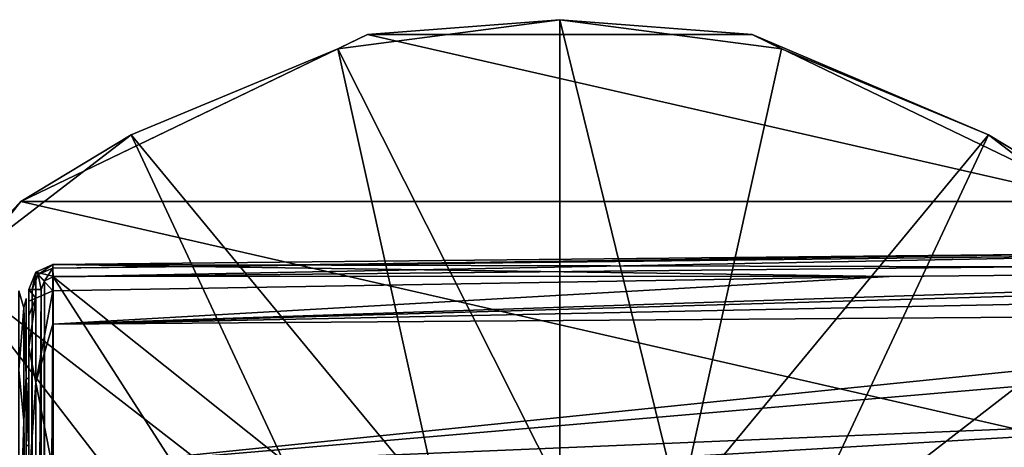
# Model space of a CAD drawing. Units: millimetres. Extents: x -153 to 152, y -35 to 35.
# Drawn here: x -97 to -57, y 17 to 35 of the extents above; entities that cross this region are included whole.
import ezdxf

# ---------------------------------------------------------------- set-up
doc = ezdxf.new("R2010")
doc.units = ezdxf.units.MM
doc.header["$LTSCALE"] = 52.148148
for name, color, linetype in [('1', 7, 'CONTINUOUS'), ('122', 7, 'CONTINUOUS'), ('123', 7, 'CONTINUOUS'), ('124', 7, 'CONTINUOUS'), ('127', 7, 'CONTINUOUS'), ('160', 7, 'CONTINUOUS'), ('165', 7, 'CONTINUOUS'), ('2', 7, 'CONTINUOUS'), ('289', 7, 'CONTINUOUS'), ('290', 7, 'CONTINUOUS'), ('3', 7, 'CONTINUOUS'), ('6', 7, 'CONTINUOUS'), ('66', 7, 'CONTINUOUS'), ('67', 7, 'CONTINUOUS'), ('68', 7, 'CONTINUOUS'), ('69', 7, 'CONTINUOUS'), ('7', 7, 'CONTINUOUS')]:
    doc.layers.add(name, color=color, linetype=linetype)

msp = doc.modelspace()

# ---------------------------------------------------------------- linework, layer by layer
at = {"layer": '1', "linetype": 'Continuous'}
for points in [[(-96.5, 23.811, -35.8), (-96.5, -23.811, -35.8), (-96.5, -23.339, -17.5), (-96.5, 23.811, -35.8)], [(-96.5, 23.339, -17.5), (-96.5, 23.811, -35.8), (-96.5, 0, -20.199), (-96.5, 23.339, -17.5)], [(-96.5, 23.811, -35.8), (-96.5, -23.339, -17.5), (-96.5, 0, -20.199), (-96.5, 23.811, -35.8)], [(-96.5, 22.757, 0.795), (-96.5, 23.339, -17.5), (-96.5, 20.2), (-96.5, 22.757, 0.795)], [(-96.5, 20.2), (-96.5, 23.339, -17.5), (-96.5, 17.493, -10.1), (-96.5, 20.2)], [(-96.5, 17.493, -10.1), (-96.5, 23.339, -17.5), (-96.5, 10.1, -17.494), (-96.5, 17.493, -10.1)], [(-96.5, 10.1, -17.494), (-96.5, 23.339, -17.5), (-96.5, 0, -20.199), (-96.5, 10.1, -17.494)], [(-96.5, 21.456, 7.627), (-96.5, 22.757, 0.795), (-96.5, 17.493, 10.1), (-96.5, 21.456, 7.627)], [(-96.5, 17.493, 10.1), (-96.5, 22.757, 0.795), (-96.5, 20.2), (-96.5, 17.493, 10.1)], [(-96.5, 15.841, 16.354), (-96.5, 21.456, 7.627), (-96.5, 17.493, 10.1), (-96.5, 15.841, 16.354)], [(-96.5, 10.1, 17.494), (-96.5, 15.841, 16.354), (-96.5, 17.493, 10.1), (-96.5, 10.1, 17.494)]]:
    msp.add_3dface(points, dxfattribs=at)
at = {"layer": '122', "linetype": 'Continuous'}
for points in [[(-82.788, 34.123, -82.8), (-96.822, 27.364, -82.8), (-82.788, 34.122, -76.208), (-82.788, 34.123, -82.8)], [(-82.788, 34.122, -76.208), (-96.822, 27.364, -82.8), (-96.822, 27.364, -76.208), (-82.788, 34.122, -76.208)], [(-67.212, 34.123, -82.8), (-82.788, 34.123, -82.8), (-67.212, 34.122, -76.208), (-67.212, 34.123, -82.8)], [(-67.212, 34.122, -76.208), (-82.788, 34.123, -82.8), (-82.788, 34.122, -76.208), (-67.212, 34.122, -76.208)], [(-53.178, 27.364, -82.8), (-67.212, 34.123, -82.8), (-53.178, 27.364, -76.208), (-53.178, 27.364, -82.8)], [(-53.178, 27.364, -76.208), (-67.212, 34.123, -82.8), (-67.212, 34.122, -76.208), (-53.178, 27.364, -76.208)], [(-96.822, 27.364, -82.8), (-106.534, 15.185, -82.8), (-96.822, 27.364, -76.208), (-96.822, 27.364, -82.8)], [(-96.822, 27.364, -76.208), (-106.534, 15.185, -82.8), (-106.534, 15.186, -76.208), (-96.822, 27.364, -76.208)]]:
    msp.add_3dface(points, dxfattribs=at)
at = {"layer": '123', "linetype": 'Continuous'}
for points in [[(-75, 34.715, -75.508), (-82.788, 34.122, -76.208), (-83.985, 33.532, -75.508), (-75, 34.715, -75.508)], [(-67.212, 34.122, -76.208), (-82.788, 34.122, -76.208), (-75, 34.715, -75.508), (-67.212, 34.122, -76.208)], [(-66.015, 33.532, -75.508), (-67.212, 34.122, -76.208), (-75, 34.715, -75.508), (-66.015, 33.532, -75.508)], [(-82.788, 34.122, -76.208), (-96.822, 27.364, -76.208), (-83.985, 33.532, -75.508), (-82.788, 34.122, -76.208)], [(-53.178, 27.364, -76.208), (-67.212, 34.122, -76.208), (-57.643, 30.064, -75.508), (-53.178, 27.364, -76.208)], [(-57.643, 30.064, -75.508), (-67.212, 34.122, -76.208), (-66.015, 33.532, -75.508), (-57.643, 30.064, -75.508)], [(-83.985, 33.532, -75.508), (-96.822, 27.364, -76.208), (-92.357, 30.064, -75.508), (-83.985, 33.532, -75.508)], [(-92.357, 30.064, -75.508), (-96.822, 27.364, -76.208), (-99.547, 24.547, -75.508), (-92.357, 30.064, -75.508)], [(-50.453, 24.547, -75.508), (-53.178, 27.364, -76.208), (-57.643, 30.064, -75.508), (-50.453, 24.547, -75.508)], [(-96.822, 27.364, -76.208), (-106.534, 15.186, -76.208), (-99.547, 24.547, -75.508), (-96.822, 27.364, -76.208)]]:
    msp.add_3dface(points, dxfattribs=at)
at = {"layer": '124', "linetype": 'Continuous'}
for points in [[(-75, 34.715, -75.508), (-83.985, 33.532, -75.508), (-75, 15.715, -56.1), (-75, 34.715, -75.508)], [(-66.015, 33.532, -75.508), (-75, 34.715, -75.508), (-70.144, 14.945, -56.1), (-66.015, 33.532, -75.508)], [(-70.144, 14.945, -56.1), (-75, 34.715, -75.508), (-75, 15.715, -56.1), (-70.144, 14.945, -56.1)], [(-83.985, 33.532, -75.508), (-92.357, 30.064, -75.508), (-79.856, 14.945, -56.1), (-83.985, 33.532, -75.508)], [(-75, 15.715, -56.1), (-83.985, 33.532, -75.508), (-79.856, 14.945, -56.1), (-75, 15.715, -56.1)], [(-57.643, 30.064, -75.508), (-66.015, 33.532, -75.508), (-70.144, 14.945, -56.1), (-57.643, 30.064, -75.508)], [(-92.357, 30.064, -75.508), (-99.547, 24.547, -75.508), (-84.237, 12.713, -56.1), (-92.357, 30.064, -75.508)], [(-79.856, 14.945, -56.1), (-92.357, 30.064, -75.508), (-84.237, 12.713, -56.1), (-79.856, 14.945, -56.1)], [(-65.763, 12.713, -56.1), (-57.643, 30.064, -75.508), (-70.144, 14.945, -56.1), (-65.763, 12.713, -56.1)], [(-50.453, 24.547, -75.508), (-57.643, 30.064, -75.508), (-65.763, 12.713, -56.1), (-50.453, 24.547, -75.508)], [(-99.547, 24.547, -75.508), (-105.064, 17.357, -75.508), (-87.713, 9.237, -56.1), (-99.547, 24.547, -75.508)], [(-84.237, 12.713, -56.1), (-99.547, 24.547, -75.508), (-87.713, 9.237, -56.1), (-84.237, 12.713, -56.1)], [(-62.287, 9.237, -56.1), (-50.453, 24.547, -75.508), (-65.763, 12.713, -56.1), (-62.287, 9.237, -56.1)], [(-44.936, 17.357, -75.508), (-50.453, 24.547, -75.508), (-62.287, 9.237, -56.1), (-44.936, 17.357, -75.508)]]:
    msp.add_3dface(points, dxfattribs=at)
at = {"layer": '127', "linetype": 'Continuous'}
for points in [[(-96.822, 27.364, -82.8), (-82.788, 34.123, -82.8), (-53.178, 27.364, -82.8), (-96.822, 27.364, -82.8)], [(-82.788, 34.123, -82.8), (-67.212, 34.123, -82.8), (-53.178, 27.364, -82.8), (-82.788, 34.123, -82.8)], [(-106.534, 15.185, -82.8), (-96.822, 27.364, -82.8), (-43.466, 15.185, -82.8), (-106.534, 15.185, -82.8)], [(-96.822, 27.364, -82.8), (-53.178, 27.364, -82.8), (-43.466, 15.185, -82.8), (-96.822, 27.364, -82.8)]]:
    msp.add_3dface(points, dxfattribs=at)
at = {"layer": '160', "linetype": 'Continuous'}
for points in [[(-96.6, 23.445), (-96.6, 20.303, 11.723), (-96.6, 20.303, -11.723), (-96.6, 23.445)], [(-96.6, 20.303, 11.723), (-96.6, 11.723, 20.303), (-96.6, 17.494, 10.099), (-96.6, 20.303, 11.723)], [(-96.6, 20.303, -11.723), (-96.6, 20.303, 11.723), (-96.6, 20.2), (-96.6, 20.303, -11.723)], [(-96.6, 20.2), (-96.6, 20.303, 11.723), (-96.6, 17.494, 10.099), (-96.6, 20.2)], [(-96.6, 11.723, -20.303), (-96.6, 20.303, -11.723), (-96.6, 17.494, -10.099), (-96.6, 11.723, -20.303)], [(-96.6, 17.494, -10.099), (-96.6, 20.303, -11.723), (-96.6, 20.2), (-96.6, 17.494, -10.099)], [(-96.6, 17.494, 10.099), (-96.6, 11.723, 20.303), (-96.6, 10.099, 17.494), (-96.6, 17.494, 10.099)], [(-96.6, 10.099, -17.494), (-96.6, 11.723, -20.303), (-96.6, 17.494, -10.099), (-96.6, 10.099, -17.494)]]:
    msp.add_3dface(points, dxfattribs=at)
at = {"layer": '165', "linetype": 'Continuous'}
for points in [[(-96.905, 20.563, -11.872), (-96.905, 23.745), (-96.69, 23.066, -5.265), (-96.905, 20.563, -11.872)], [(-96.905, 23.745), (-96.905, 20.563, 11.872), (-96.69, 23.066, 5.265), (-96.905, 23.745)], [(-96.905, 23.745), (-96.69, 23.066, 5.265), (-96.69, 23.066, -5.265), (-96.905, 23.745)], [(-96.6, 20.303, 11.723), (-96.6, 23.445), (-96.69, 23.066, 5.265), (-96.6, 20.303, 11.723)], [(-96.6, 23.445), (-96.6, 20.303, -11.723), (-96.69, 23.066, -5.265), (-96.6, 23.445)], [(-96.69, 23.066, 5.265), (-96.6, 23.445), (-96.69, 23.066, -5.265), (-96.69, 23.066, 5.265)], [(-96.905, 20.563, -11.872), (-96.69, 23.066, -5.265), (-96.69, 18.497, -14.751), (-96.905, 20.563, -11.872)], [(-96.905, 20.563, 11.872), (-96.69, 18.497, 14.751), (-96.69, 23.066, 5.265), (-96.905, 20.563, 11.872)], [(-96.69, 18.497, 14.751), (-96.6, 20.303, 11.723), (-96.69, 23.066, 5.265), (-96.69, 18.497, 14.751)], [(-96.69, 23.066, -5.265), (-96.6, 20.303, -11.723), (-96.69, 18.497, -14.751), (-96.69, 23.066, -5.265)], [(-96.905, 11.872, -20.563), (-96.905, 20.563, -11.872), (-96.69, 18.497, -14.751), (-96.905, 11.872, -20.563)], [(-96.905, 20.563, 11.872), (-96.905, 11.872, 20.563), (-96.69, 18.497, 14.751), (-96.905, 20.563, 11.872)], [(-96.6, 11.723, 20.303), (-96.6, 20.303, 11.723), (-96.69, 18.497, 14.751), (-96.6, 11.723, 20.303)], [(-96.6, 20.303, -11.723), (-96.6, 11.723, -20.303), (-96.69, 18.497, -14.751), (-96.6, 20.303, -11.723)], [(-96.905, 11.872, -20.563), (-96.69, 18.497, -14.751), (-96.69, 10.265, -21.316), (-96.905, 11.872, -20.563)], [(-96.905, 11.872, 20.563), (-96.69, 10.265, 21.316), (-96.69, 18.497, 14.751), (-96.905, 11.872, 20.563)], [(-96.69, 10.265, 21.316), (-96.6, 11.723, 20.303), (-96.69, 18.497, 14.751), (-96.69, 10.265, 21.316)], [(-96.69, 18.497, -14.751), (-96.6, 11.723, -20.303), (-96.69, 10.265, -21.316), (-96.69, 18.497, -14.751)]]:
    msp.add_3dface(points, dxfattribs=at)
at = {"layer": '2', "linetype": 'Continuous'}
for points in [[(-61.661, 24.327, 0.85), (-95.521, 22.397, 7.961), (-27.801, 24.652, 0.861), (-61.661, 24.327, 0.85)], [(-27.801, 24.652, 0.861), (-95.521, 22.397, 7.961), (-30.122, 24.302, 4.133), (-27.801, 24.652, 0.861)], [(-95.521, 23.756, 0.83), (-95.521, 22.397, 7.961), (-61.661, 24.327, 0.85), (-95.521, 23.756, 0.83)], [(-30.122, 24.302, 4.133), (-95.521, 22.397, 7.961), (-31.884, 23.715, 6.685), (-30.122, 24.302, 4.133)], [(-31.884, 23.715, 6.685), (-95.521, 22.397, 7.961), (-33.536, 22.853, 9.183), (-31.884, 23.715, 6.685)], [(-95.521, 22.397, 7.961), (-95.521, 16.538, 17.074), (-33.536, 22.853, 9.183), (-95.521, 22.397, 7.961)], [(-33.536, 22.853, 9.183), (-95.521, 16.538, 17.074), (-35.01, 21.726, 11.577), (-33.536, 22.853, 9.183)], [(-35.01, 21.726, 11.577), (-95.521, 16.538, 17.074), (-37.015, 18.988, 15.643), (-35.01, 21.726, 11.577)], [(-95.521, 16.538, 17.074), (-91, 15.8, 17.88), (-37.015, 18.988, 15.643), (-95.521, 16.538, 17.074)], [(-37.015, 18.988, 15.643), (-91, 15.8, 17.88), (-37.605, 15.03, 19.471), (-37.015, 18.988, 15.643)]]:
    msp.add_3dface(points, dxfattribs=at)
at = {"layer": '289', "linetype": 'Continuous'}
for points in [[(-96.5, 20.2), (-96.5, 17.493, -10.1), (-96.6, 20.2), (-96.5, 20.2)], [(-96.5, 17.493, -10.1), (-96.6, 17.494, -10.099), (-96.6, 20.2), (-96.5, 17.493, -10.1)], [(-96.5, 17.493, -10.1), (-96.5, 10.1, -17.494), (-96.6, 17.494, -10.099), (-96.5, 17.493, -10.1)], [(-96.5, 10.1, -17.494), (-96.6, 10.099, -17.494), (-96.6, 17.494, -10.099), (-96.5, 10.1, -17.494)]]:
    msp.add_3dface(points, dxfattribs=at)
at = {"layer": '290', "linetype": 'Continuous'}
for points in [[(-96.5, 17.493, 10.1), (-96.5, 20.2), (-96.6, 17.494, 10.099), (-96.5, 17.493, 10.1)], [(-96.5, 20.2), (-96.6, 20.2), (-96.6, 17.494, 10.099), (-96.5, 20.2)], [(-96.5, 17.493, 10.1), (-96.6, 17.494, 10.099), (-96.6, 10.099, 17.494), (-96.5, 17.493, 10.1)], [(-96.5, 10.1, 17.494), (-96.5, 17.493, 10.1), (-96.6, 10.099, 17.494), (-96.5, 10.1, 17.494)]]:
    msp.add_3dface(points, dxfattribs=at)
at = {"layer": '3', "linetype": 'Continuous'}
for points in [[(-95.521, 24.811, -35.789), (-27.801, 24.652, 0.861), (-1.001, 25.791, -35.789), (-95.521, 24.811, -35.789)], [(-61.661, 24.327, 0.85), (-27.801, 24.652, 0.861), (-95.521, 24.811, -35.789), (-61.661, 24.327, 0.85)], [(-95.521, 24.339, -17.476), (-61.661, 24.327, 0.85), (-95.521, 24.811, -35.789), (-95.521, 24.339, -17.476)], [(-95.521, 23.756, 0.83), (-61.661, 24.327, 0.85), (-95.521, 24.339, -17.476), (-95.521, 23.756, 0.83)]]:
    msp.add_3dface(points, dxfattribs=at)
at = {"layer": '6', "linetype": 'Continuous'}
for points in [[(-95.521, 24.339, -17.476), (-95.521, 24.811, -35.789), (-96.214, 24.511, -35.792), (-95.521, 24.339, -17.476)], [(-96.214, 24.511, -35.792), (-96.5, 23.811, -35.8), (-96.214, 23.456, 0.819), (-96.214, 24.511, -35.792)], [(-95.521, 23.756, 0.83), (-95.521, 24.339, -17.476), (-96.214, 24.511, -35.792), (-95.521, 23.756, 0.83)], [(-95.521, 23.756, 0.83), (-96.214, 24.511, -35.792), (-96.214, 23.456, 0.819), (-95.521, 23.756, 0.83)], [(-96.5, 23.811, -35.8), (-96.5, 23.339, -17.5), (-96.214, 23.456, 0.819), (-96.5, 23.811, -35.8)], [(-96.5, 23.339, -17.5), (-96.5, 22.757, 0.795), (-96.214, 23.456, 0.819), (-96.5, 23.339, -17.5)]]:
    msp.add_3dface(points, dxfattribs=at)
at = {"layer": '66', "linetype": 'Continuous'}
for points in [[(-95.51, 24.311, -36.3), (-1, 25.291, -36.3), (-78.5, 10.765, -36.3), (-95.51, 24.311, -36.3)], [(-95.51, -24.311, -36.3), (-1, 25.291, -36.3), (-1, -25.291, -36.3), (-95.51, -24.311, -36.3)], [(-1, 25.291, -36.3), (-95.51, -24.311, -36.3), (-71.5, -10.765, -36.3), (-1, 25.291, -36.3)], [(-78.5, 10.765, -36.3), (-1, 25.291, -36.3), (-71.5, 10.765, -36.3), (-78.5, 10.765, -36.3)], [(-65.843, -6.654, -36.3), (-1, 25.291, -36.3), (-71.5, -10.765, -36.3), (-65.843, -6.654, -36.3)], [(-71.5, 10.765, -36.3), (-1, 25.291, -36.3), (-65.843, 6.654, -36.3), (-71.5, 10.765, -36.3)], [(-63.68, 0, -36.3), (-1, 25.291, -36.3), (-65.843, -6.654, -36.3), (-63.68, 0, -36.3)], [(-1, 25.291, -36.3), (-63.68, 0, -36.3), (-65.843, 6.654, -36.3), (-1, 25.291, -36.3)], [(-96, 23.811, -36.3), (-95.857, 24.161, -36.3), (-96, -23.811, -36.3), (-96, 23.811, -36.3)], [(-96, -23.811, -36.3), (-95.857, 24.161, -36.3), (-95.857, -24.161, -36.3), (-96, -23.811, -36.3)], [(-95.857, 24.161, -36.3), (-95.51, 24.311, -36.3), (-95.857, -24.161, -36.3), (-95.857, 24.161, -36.3)], [(-95.857, -24.161, -36.3), (-95.51, 24.311, -36.3), (-95.51, -24.311, -36.3), (-95.857, -24.161, -36.3)], [(-95.51, -24.311, -36.3), (-95.51, 24.311, -36.3), (-84.157, 6.654, -36.3), (-95.51, -24.311, -36.3)], [(-84.157, 6.654, -36.3), (-95.51, 24.311, -36.3), (-78.5, 10.765, -36.3), (-84.157, 6.654, -36.3)]]:
    msp.add_3dface(points, dxfattribs=at)
at = {"layer": '67', "linetype": 'Continuous'}
for points in [[(-96.5, -23.811, -35.8), (-96.5, 23.811, -35.8), (-96.354, 23.811, -36.154), (-96.5, -23.811, -35.8)], [(-96.358, -23.811, -36.15), (-96.5, -23.811, -35.8), (-96.354, 23.811, -36.154), (-96.358, -23.811, -36.15)], [(-96, 23.811, -36.3), (-96, -23.811, -36.3), (-96.358, -23.811, -36.15), (-96, 23.811, -36.3)], [(-96, 23.811, -36.3), (-96.358, -23.811, -36.15), (-96.354, 23.811, -36.154), (-96, 23.811, -36.3)]]:
    msp.add_3dface(points, dxfattribs=at)
at = {"layer": '68', "linetype": 'Continuous'}
for points in [[(-96.214, 24.511, -35.792), (-95.521, 24.811, -35.789), (-96.113, 24.411, -36.15), (-96.214, 24.511, -35.792)], [(-96.113, 24.411, -36.15), (-95.521, 24.811, -35.789), (-95.518, 24.668, -36.15), (-96.113, 24.411, -36.15)], [(-96.5, 23.811, -35.8), (-96.214, 24.511, -35.792), (-96.354, 23.811, -36.154), (-96.5, 23.811, -35.8)], [(-96.354, 23.811, -36.154), (-96.214, 24.511, -35.792), (-96.113, 24.411, -36.15), (-96.354, 23.811, -36.154)], [(-96, 23.811, -36.3), (-96.354, 23.811, -36.154), (-96.113, 24.411, -36.15), (-96, 23.811, -36.3)], [(-95.857, 24.161, -36.3), (-96.113, 24.411, -36.15), (-95.518, 24.668, -36.15), (-95.857, 24.161, -36.3)], [(-95.857, 24.161, -36.3), (-96, 23.811, -36.3), (-96.113, 24.411, -36.15), (-95.857, 24.161, -36.3)], [(-95.51, 24.311, -36.3), (-95.857, 24.161, -36.3), (-95.518, 24.668, -36.15), (-95.51, 24.311, -36.3)]]:
    msp.add_3dface(points, dxfattribs=at)
at = {"layer": '69', "linetype": 'Continuous'}
for points in [[(-95.521, 24.811, -35.789), (-1.001, 25.791, -35.789), (-95.518, 24.668, -36.15), (-95.521, 24.811, -35.789)], [(-95.518, 24.668, -36.15), (-1.001, 25.791, -35.789), (-32.508, 25.535, -36.15), (-95.518, 24.668, -36.15)], [(-95.51, 24.311, -36.3), (-95.518, 24.668, -36.15), (-32.508, 25.535, -36.15), (-95.51, 24.311, -36.3)], [(-1, 25.291, -36.3), (-95.51, 24.311, -36.3), (-32.508, 25.535, -36.15), (-1, 25.291, -36.3)]]:
    msp.add_3dface(points, dxfattribs=at)
at = {"layer": '7', "linetype": 'Continuous'}
for points in [[(-95.521, 22.397, 7.961), (-95.521, 23.756, 0.83), (-96.214, 20.047, 12.203), (-95.521, 22.397, 7.961)], [(-95.521, 23.756, 0.83), (-96.214, 23.456, 0.819), (-96.214, 20.047, 12.203), (-95.521, 23.756, 0.83)], [(-96.5, 22.757, 0.795), (-96.5, 21.456, 7.627), (-96.214, 23.456, 0.819), (-96.5, 22.757, 0.795)], [(-96.214, 23.456, 0.819), (-96.5, 21.456, 7.627), (-96.214, 20.047, 12.203), (-96.214, 23.456, 0.819)], [(-95.521, 16.538, 17.074), (-95.521, 22.397, 7.961), (-96.214, 20.047, 12.203), (-95.521, 16.538, 17.074)], [(-96.5, 21.456, 7.627), (-96.5, 15.841, 16.354), (-96.214, 20.047, 12.203), (-96.5, 21.456, 7.627)], [(-96.214, 20.047, 12.203), (-96.5, 15.841, 16.354), (-96.214, 11.496, 20.461), (-96.214, 20.047, 12.203)], [(-95.521, 16.538, 17.074), (-96.214, 20.047, 12.203), (-96.214, 11.496, 20.461), (-95.521, 16.538, 17.074)]]:
    msp.add_3dface(points, dxfattribs=at)

doc.saveas('drawing.dxf')
